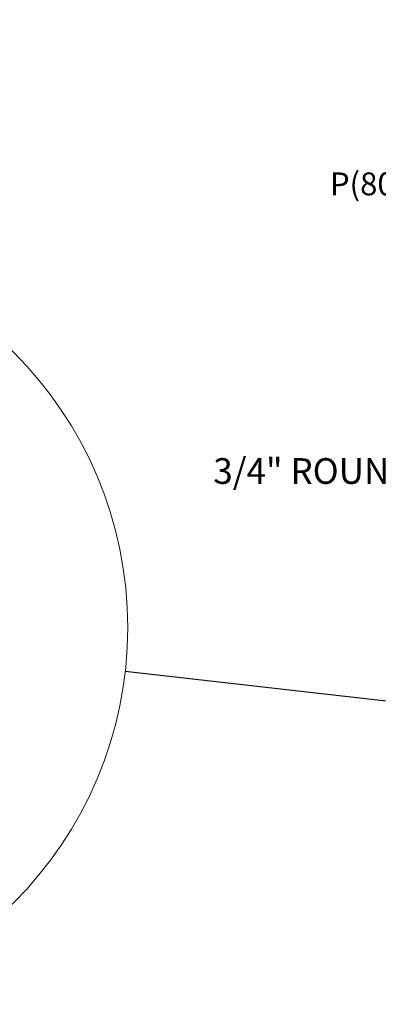
# Model space of a CAD drawing. Units: inches. Extents: x 0.1 to 8.5, y 0.3 to 10.8.
# Drawn here: x 4.6 to 5.9, y 7.2 to 10.8 of the extents above; entities that cross this region are included whole.
import ezdxf

# ---------------------------------------------------------------- set-up
doc = ezdxf.new("R2010")
doc.units = ezdxf.units.IN
doc.header["$MEASUREMENT"] = 0
doc.styles.add('SLDTEXTSTYLE0', font='TXT', dxfattribs={"width": 0.605})
doc.dimstyles.new('SLDDIMSTYLE2', dxfattribs={"dimtxt": 0.18, "dimasz": 0.098425, "dimexe": 0, "dimexo": 0.0625, "dimgap": 0, "dimtad": 0, "dimtih": 1, "dimtoh": 1, "dimdec": 0, "dimrnd": 1e-09, "dimzin": 0, "dimdsep": 46, "dimlunit": 5, "dimtxsty": 'Standard', "dimblk1": 'NONE', "dimblk2": 'NONE', "dimsah": 1, "dimcen": 0.09, "dimadec": 0, "dimazin": 0, "dimtfac": 0.098425, "dimtdec": 0, "dimtofl": 0, "dimtmove": 0, "dimatfit": 3, "dimldrblk": 'NONE', "dimfxl": 0, "dimfrac": 2, "dimtolj": 1, "dimtzin": 0, "dimarcsym": 0})

# ---------------------------------------------------------------- blocks, each defined once
blk = doc.blocks.new('SW_NOTE_2')
at = {"color": 0, "linetype": 'Continuous', "lineweight": 0, "char_height": 0.083333, "attachment_point": 3, "style": 'SLDTEXTSTYLE0'}
for s, insert in [('THOMAS STEELE DIVISION', (1.4635, 0.1074)), ('GRABER MANUFACTURING, INC.', (1.4694, -0.1148)), ('1080 UNIEK DRIVE', (1.457, -0.2259)), ('WAUNAKEE, WI 53597', (1.4626, -0.337)), ('P(800) 448-7931, P(608) 849-1080, F(608) 849-1081', (1.5096, -0.4481))]:
    blk.add_mtext(s, dxfattribs=dict(at, insert=insert))
blk = doc.blocks.new('SW_NOTE_5')
at = {"color": 0, "linetype": 'Continuous', "lineweight": 0, "insert": (-1.21, 0.0482), "char_height": 0.09375, "attachment_point": 1, "style": 'SLDTEXTSTYLE0'}
blk.add_mtext('3/4" ROUND STEEL ROD', dxfattribs=at)
blk = doc.blocks.new('_NONE')

msp = doc.modelspace()

# ---------------------------------------------------------------- linework, layer by layer
at = {"color": 7, "linetype": 'Continuous', "lineweight": 0}
msp.add_circle((3.57991226, 8.55967747), 1.41831239, dxfattribs=at)

# ---------------------------------------------------------------- block references
for name, p in [('SW_NOTE_2', (6.86523171, 10.66736099)), ('SW_NOTE_5', (6.52067465, 9.12923153))]:
    msp.add_blockref(name, p, dxfattribs=at)

# ---------------------------------------------------------------- leaders
at = {"color": 7, "linetype": 'Continuous', "lineweight": 0, "has_arrowhead": 0}
msp.add_leader([(4.989214, 8.40019159), (7.49168664, 8.11675377)], dimstyle='SLDDIMSTYLE2', dxfattribs=at)

doc.saveas('drawing.dxf')
